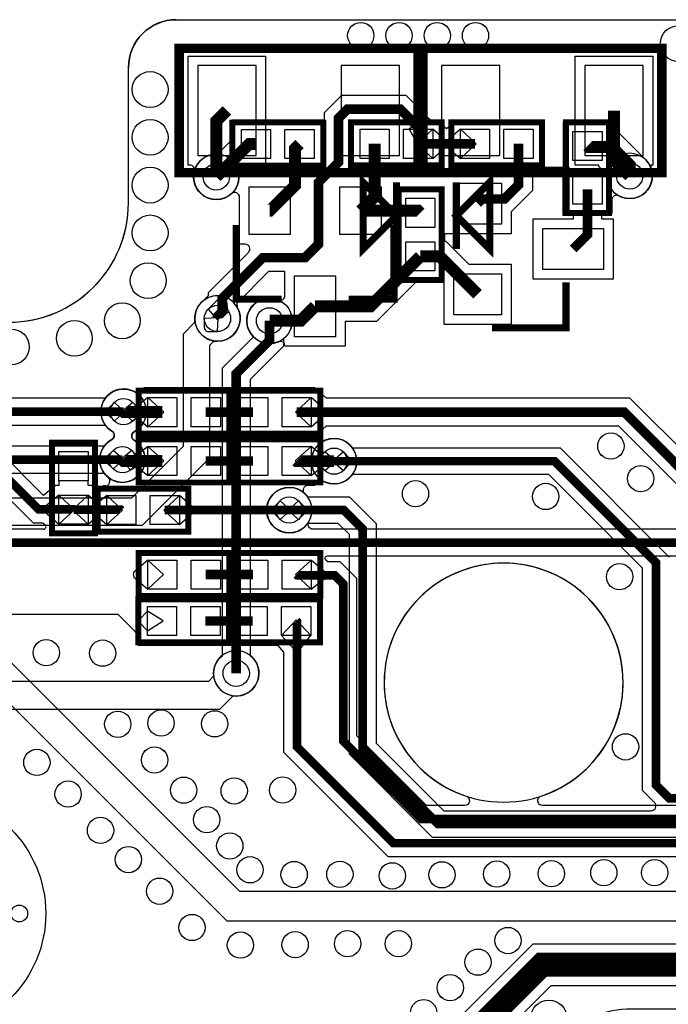
# Model space of a CAD drawing. Extents: x -6 to 108, y -15 to 39.
# Drawn here: x 73 to 87, y 18 to 39 of the extents above; entities that cross this region are included whole.
import ezdxf

# ---------------------------------------------------------------- set-up
doc = ezdxf.new("R2010")
doc.units = 0
doc.header["$MEASUREMENT"] = 0
doc.layers.get('0').update_dxf_attribs({"linetype": 'CONTINUOUS'})
for name, color, linetype in [('ET_BOTTOM', 1, 'CONTINUOUS'), ('ET_LAYER2_GND', 81, 'CONTINUOUS'), ('ET_SIGNAL_1', 211, 'CONTINUOUS'), ('ET_TOP', 5, 'CONTINUOUS'), ('PG_SILKSCREEN_BOTTOM', 4, 'CONTINUOUS'), ('PIN_BOTTOM', 1, 'CONTINUOUS'), ('VC_BOTTOM', 1, 'CONTINUOUS')]:
    doc.layers.add(name, color=color, linetype=linetype)

# ---------------------------------------------------------------- blocks, each defined once
blk = doc.blocks.new('A$C69D832F0')
at = {"layer": 'ET_LAYER2_GND'}
blk.add_lwpolyline([(76.374, 49.17, 1), (81.374, 49.17), (81.374, 52, -0.414214), (82.374, 53), (97.924, 53, -0.425655), (99.184, 51.69), (99.184, 43.4), (99.181, 43.4), (99.181, 42.9), (105.714, 42.9, -0.414214), (106.714, 41.9), (106.714, 41.07, 0.414214), (109.214, 38.57), (113, 38.57, -0.414214), (114, 37.57), (114, 35.3, -0.414214), (111, 32.3), (91.891, 32.3, 0.414214), (89.891, 30.3), (89.891, 20.5, -0.414214), (86.891, 17.5), (76.144, 17.5)], format="xyb", dxfattribs=at)
for points in [[(83.687, 49.711, 1), (82.737, 49.711, 1)], [(92.337, 49.731, 1), (91.387, 49.731, 1)], [(83.712, 46.749, 1), (82.762, 46.749, 1)], [(84.801, 46.7, 1), (83.851, 46.7, 1)], [(81.492, 44.203, -3.802551), (81.025, 44.214, 0.583253), (81.029, 44.391, -3.802551), (81.496, 44.38, 0.583253)], [(86.152, 43.763, 1), (85.202, 43.763, 1)], [(85.215, 42.74, 1), (84.265, 42.74, 1)], [(91.724, 39.13, 1), (86.724, 39.13, 1)], [(84.104, 39.325, 1), (83.154, 39.325, 1)]]:
    blk.add_lwpolyline(points, format="xyb", close=True, dxfattribs=at)
blk = doc.blocks.new('A$C21D10F20')
at = {"layer": 'ET_SIGNAL_1'}
for points, format in [([(77.384, 42.427), (81.667, 42.427), (83.076, 43.836), (83.076, 46.192), (83.158, 46.274), (83.237, 46.274, 2.414214), (82.762, 46.749), (82.762, 46.67), (82.516, 46.424), (82.516, 44.068), (81.435, 42.987), (77.616, 42.987)], "xyb"), ([(77.334, 43.515), (80.856, 43.515), (80.906, 43.465), (80.906, 43.465, 1.141163), (81.492, 44.203, -0.583253), (81.496, 44.38, 1.170305), (80.931, 45.129), (80.931, 45.129), (80.881, 45.079), (77.631, 45.079)], "xyb"), ([(76.374, 49.17, 1), (81.374, 49.17), (81.374, 52, -0.414214), (82.374, 53), (97.924, 53, -0.425655), (99.184, 51.69), (99.184, 43.4), (99.181, 43.4), (99.181, 42.9), (105.714, 42.9, -0.414214), (106.714, 41.9), (106.714, 41.07, 0.414214), (109.214, 38.57), (113, 38.57, -0.414214), (114, 37.57), (114, 35.3, -0.414214), (111, 32.3), (91.891, 32.3, 0.414214), (89.891, 30.3), (89.891, 20.5, -0.414214), (86.891, 17.5), (76.144, 17.5)], "xyb"), ([(81.273, 44.799, 0.18, 0.18, 0), (77.515, 44.799, 0.18, 0.18, 0), (74.268, 48.046, 0.18, 0.18, 0), (74.268, 49.207, 0.18, 0.18, 0), (71.757, 51.718, 0.18, 0.18, 0), (54.852, 51.718, 0.18, 0.18, 0), (54.46, 52.11, 0.18, 0.18, 0), (51.679, 52.11, 0.18, 0.18, 0), (49.32, 49.751, 0.18, 0.18, 0), (49.32, 40.592, 0.18, 0.18, 0), (47.464, 38.736, 0.18, 0.18, 0), (38.282, 38.736, 0.18, 0.18, 0), (37.519, 37.973, 0.18, 0.18, 0), (37.502, 37.973, 0.18, 0.18, 0)], "xyseb"), ([(77.399, 44.519), (80.881, 44.519), (80.931, 44.469), (80.931, 44.469, 0.065925), (81.029, 44.391, -0.583253), (81.025, 44.214, 0.078428), (80.906, 44.125), (80.906, 44.125), (80.856, 44.075), (77.319, 44.075)], "xyb"), ([(81.248, 43.795, 0.18, 0.18, 0), (77.203, 43.795, 0.18, 0.18, 0), (70.544, 50.454, 0.18, 0.18, 0), (58.626, 50.454, 0.18, 0.18, 0), (53.449, 45.277, 0.18, 0.18, 0), (52.86, 45.277, 0.18, 0.18, 0), (50.881, 43.298, 0.18, 0.18, 0), (50.881, 40.911, 0.18, 0.18, 0), (48.111, 38.141, 0.18, 0.18, 0), (46.511, 38.141, 0.18, 0.18, 0), (44.858, 36.488, 0.18, 0.18, 0), (36.17, 36.488, 0.18, 0.18, 0), (35.575, 35.893, 0.18, 0.18, 0), (35.258, 35.493, 0.18, 0.18, 0)], "xyseb"), ([(29.09, 20.151), (46.887, 20.151), (54.503, 27.767), (54.503, 45.025), (57.898, 48.42), (70.046, 48.42), (83.699, 34.767), (94.222, 34.767, -2.635745), (94.222, 34.137), (83.437, 34.137), (69.784, 47.79), (58.16, 47.79), (55.133, 44.763), (55.133, 27.505), (47.149, 19.521), (29.352, 19.521)], "xyb"), ([(83.629, 39.325, 0.2, 0.2, 0), (83.629, 45.595, 0.2, 0.2, 0), (84.326, 46.292, 0.2, 0.2, 0), (84.326, 46.7, 0.2, 0.2, 0)], "xyseb"), ([(94.713, 35.889), (87.738, 35.889), (85.996, 37.631), (85.996, 42.229), (85.765, 42.46), (85.132, 42.46), (85.082, 42.41), (85.082, 42.41, -2.473878), (85.082, 43.07), (85.082, 43.07), (85.132, 43.02), (85.997, 43.02), (86.556, 42.461), (86.556, 37.863), (87.97, 36.449), (92.31, 36.449, 0.667873), (92.382, 36.623), (92.131, 36.874), (92.131, 41.525), (90.173, 43.483), (86.069, 43.483), (86.019, 43.433), (86.019, 43.433, -2.473878), (86.019, 44.093), (86.019, 44.093), (86.069, 44.043), (90.405, 44.043), (92.691, 41.757)], "xyb"), ([(85.677, 43.763, 0.18, 0.18, 0), (90.289, 43.763, 0.18, 0.18, 0), (92.411, 41.641, 0.18, 0.18, 0), (92.411, 36.99, 0.18, 0.18, 0), (92.691, 36.71, 0.18, 0.18, 0), (93.616, 36.71, 0.18, 0.18, 0), (94.749, 37.843, 0.18, 0.18, 0), (94.749, 37.975, 0.18, 0.18, 0)], "xyseb"), ([(84.74, 42.74, 0.18, 0.18, 0), (85.881, 42.74, 0.18, 0.18, 0), (86.276, 42.345, 0.18, 0.18, 0), (86.276, 37.747, 0.18, 0.18, 0), (87.854, 36.169, 0.18, 0.18, 0), (94.597, 36.169, 0.18, 0.18, 0), (96.019, 37.591, 0.18, 0.18, 0), (96.019, 37.975, 0.18, 0.18, 0)], "xyseb"), ([(103.639, 37.975, 0.5, 0.5, 0), (103.639, 35.208, 0.5, 0.5, 0), (101.659, 33.228, 0.5, 0.5, 0), (90.027, 33.228, 0.5, 0.5, 0), (87.037, 30.238, 0.5, 0.5, 0), (87.037, 25.552, 0.5, 0.5, 0), (87.01, 25.525, 0.5, 0.5, 0)], "xyseb")]:
    blk.add_lwpolyline(points, format=format, dxfattribs=at)
for points in [[(83.687, 49.711, 1), (82.737, 49.711, 1)], [(92.337, 49.731, 1), (91.387, 49.731, 1)], [(83.339, 45.715), (83.989, 46.365, -2.644917), (84.616, 46.324), (84.616, 46.172), (83.919, 45.475), (83.919, 39.701, -2.934193), (83.339, 39.701)], [(83.052, 46.474), (83.237, 46.474), (83.253, 46.765), (82.962, 46.749), (82.962, 46.564, 0.414214)], [(80.948, 44.735), (81.079, 44.605), (81.295, 44.799), (81.079, 44.993), (80.948, 44.863, 0.414214)], [(80.923, 43.731), (81.054, 43.601), (81.27, 43.795), (81.054, 43.989), (80.923, 43.859, 0.414214)], [(86.002, 43.827), (85.871, 43.957), (85.654, 43.763), (85.871, 43.569), (86.002, 43.699, 0.414214)], [(85.065, 42.804), (84.934, 42.934), (84.717, 42.74), (84.934, 42.546), (85.065, 42.676, 0.414214)], [(91.724, 39.13, 1), (86.724, 39.13, 1)]]:
    blk.add_lwpolyline(points, format="xyb", close=True, dxfattribs=at)
for points in [[(86.597, 30.42), (89.845, 33.668), (101.477, 33.668)], [(101.841, 32.788), (90.209, 32.788), (87.477, 30.056)]]:
    blk.add_lwpolyline(points, dxfattribs=at)

msp = doc.modelspace()

# ---------------------------------------------------------------- linework, layer by layer
at = {"layer": 'ET_BOTTOM'}
for points, format in [([(70.63, 34.6698, 1), (75.63, 34.6698), (75.63, 37.4998, -0.414214), (76.63, 38.4998), (92.1798, 38.4998, -0.425655), (93.4398, 37.1898), (93.4398, 28.8998), (93.437, 28.8998), (93.437, 28.3998), (99.97, 28.3998, -0.414214), (100.97, 27.3998), (100.97, 26.5698, 0.414214), (103.47, 24.0698), (107.256, 24.0698, -0.414214), (108.256, 23.0698), (108.256, 20.7998, -0.414214), (105.256, 17.7998), (86.1473, 17.7998, 0.414214), (84.1473, 15.7998), (84.1473, 5.9998, -0.414214), (81.1473, 2.9998), (70.4, 2.9998)], "xyb"), ([(77.468, 35.2108, 0.25, 0.25, 0), (77.468, 36.3778, 0.25, 0.25, 0), (77.69, 36.5998, 0.25, 0.25, 0)], "xyseb"), ([(85.79, 36.5998, 0.25, 0.25, 0), (85.79, 35.5588, 0.25, 0.25, 0), (86.118, 35.2308, 0.25, 0.25, 0)], "xyseb")]:
    msp.add_lwpolyline(points, format=format, dxfattribs=at)
for points in [[(78.0257, 35.4596, 0.491893), (77.9275, 35.3321, -1.298239), (77.0085, 35.3321, 0.491893), (76.9103, 35.4596), (76.8798, 35.4596), (76.8798, 37.74), (78.5002, 37.74), (78.5002, 35.4596)], [(86.6002, 35.4596), (86.5622, 35.4596), (86.5622, 35.3999), (86.5652, 35.3916, -1.198999), (85.6429, 35.2383), (85.6432, 35.2598), (85.4748, 35.4282), (85.4748, 35.4596), (84.9798, 35.4596), (84.9798, 37.74), (86.6002, 37.74)], [(77.9682, 32.2488, 1), (77.0178, 32.2488, 1)], [(79.0572, 32.1998, 1), (78.1068, 32.1998, 1)], [(75.748, 29.7026, -3.802551), (75.2806, 29.7142, 0.583253), (75.285, 29.891, -3.802551), (75.7524, 29.8794, 0.583253)], [(80.4082, 29.2628, 1), (79.4578, 29.2628, 1)], [(79.4712, 28.2398, 1), (78.5208, 28.2398, 1)], [(85.9802, 24.6298, 1), (80.9798, 24.6298, 1)], [(78.3602, 24.8248, 1), (77.4098, 24.8248, 1)]]:
    msp.add_lwpolyline(points, format="xyb", close=True, dxfattribs=at)
at = {"layer": 'ET_TOP'}
for p, q in [((76.63, 38.5), (92.1798, 38.5)), ((75.63, 34.67), (75.63, 37.5)), ((73.8555, 28.5458), (68.1682, 34.2331)), ((67.6078, 34.0009), (73.6349, 27.9738)), ((75.8199, 30.6766), (75.7883, 30.6972)), ((75.9611, 30.7952), (75.8199, 30.6766)), ((79.5286, 30.7952), (75.9611, 30.7952)), ((79.777, 30.5802), (79.5286, 30.7952)), ((86.1232, 30.5802), (79.777, 30.5802)), ((90.5652, 26.1382), (86.1232, 30.5802)), ((74.7862, 28.8532), (74.1758, 28.8532)), ((74.1758, 28.8532), (74.1758, 28.7532)), ((74.7862, 28.7532), (74.7862, 28.8532)), ((74.1033, 28.7532), (73.8555, 28.5458)), ((74.1758, 28.7532), (74.1033, 28.7532)), ((74.8614, 28.7532), (74.7862, 28.7532)), ((74.9836, 28.6459), (74.8614, 28.7532)), ((75.1041, 28.7452), (74.9836, 28.6459)), ((75.1409, 28.7452), (75.1041, 28.7452)), ((73.8551, 27.8402), (72.7611, 27.8402)), ((73.6349, 27.9738), (73.8379, 27.9738)), ((73.8379, 27.9738), (73.8887, 27.9291)), ((72.1009, 26.0608), (75.4099, 26.0608)), ((75.4099, 26.0608), (75.6954, 25.7753)), ((75.6954, 25.7753), (75.6979, 25.7712)), ((75.6979, 25.7712), (75.8258, 25.6347)), ((75.8258, 25.6347), (75.8258, 25.4148)), ((75.8258, 25.4148), (78.7457, 25.4148)), ((78.7457, 25.4148), (78.8748, 25.2685)), ((78.8748, 25.2685), (78.8748, 23.1739)), ((77.4132, 24.7636), (77.3053, 24.6557)), ((77.4113, 24.787), (77.4132, 24.7636)), ((77.3053, 24.6557), (72.9297, 24.6557)), ((77.5457, 24.0753), (77.8236, 24.3532)), ((77.8236, 24.3532), (77.847, 24.3513)), ((72.6893, 24.0753), (77.5457, 24.0753)), ((78.8748, 23.1739), (81.0579, 20.9908)), ((81.0579, 20.9908), (88.2261, 20.9908))]:
    msp.add_line(p, q, dxfattribs=at)
for points, format in [([(73.13, 32.17, 0.414214), (75.63, 34.67), (75.63, 37.5, -0.414214), (76.63, 38.5), (92.1798, 38.5, -0.425655), (93.4398, 37.19), (93.4398, 28.9), (93.437, 28.9), (93.437, 28.4), (99.97, 28.4, -0.414214), (100.97, 27.4), (100.97, 26.57, 0.414214), (103.47, 24.07), (107.256, 24.07, -0.414214), (108.256, 23.07), (108.256, 20.8, -0.414214), (105.256, 17.8), (86.1473, 17.8, 0.414214), (84.1473, 15.8), (84.1473, 6, -0.414214), (81.1473, 3), (70.4, 3)], "xyb"), ([(46.152, 27.078, 0.18, 0.18, 0), (46.152, 30.163, 0.18, 0.18, 0), (43.724, 32.591, 0.18, 0.18, 0), (43.724, 35.323, 0.18, 0.18, 0), (46.184, 37.783, 0.18, 0.18, 0), (48.962, 37.783, 0.18, 0.18, 0), (49.604, 37.141, 0.18, 0.18, 0), (66.119, 37.141, 0.18, 0.18, 0), (67.888, 35.372, 0.18, 0.18, 0), (67.888, 34.117, 0.18, 0.18, 0), (73.751, 28.254, 0.18, 0.18, 0), (74.475, 28.254, 0.18, 0.18, 0), (74.481, 28.248, 0.18, 0.18, 0)], "xyseb"), ([(77.493, 32.249, 0.2, 0.2, 0), (77.493, 32.29, 0.2, 0.2, 0), (77.592, 32.389, 0.2, 0.2, 0), (77.592, 32.67, 0.2, 0.2, 0), (78.442, 33.52, 0.2, 0.2, 0), (79.324, 33.52, 0.2, 0.2, 0), (79.605, 33.801, 0.2, 0.2, 0), (79.605, 35.095, 0.2, 0.2, 0), (80.025, 35.515, 0.2, 0.2, 0), (80.025, 36.44, 0.2, 0.2, 0), (80.215, 36.63, 0.2, 0.2, 0), (81.312, 36.63, 0.2, 0.2, 0), (81.691, 36.251, 0.2, 0.2, 0), (81.691, 35.903, 0.2, 0.2, 0)], "xyseb"), ([(77.805, 36.349, 0.125, 0.125, 0), (77.805, 35.449, 0.125, 0.125, 0), (79.705, 35.449, 0.125, 0.125, 0), (79.705, 36.349, 0.125, 0.125, 0), (77.805, 36.349, 0.125, 0.125, 0)], "xyseb"), ([(82.186, 35.453, 0.125, 0.125, 0), (82.186, 36.353, 0.125, 0.125, 0), (80.286, 36.353, 0.125, 0.125, 0), (80.286, 35.453, 0.125, 0.125, 0), (82.186, 35.453, 0.125, 0.125, 0)], "xyseb"), ([(84.286, 35.453, 0.125, 0.125, 0), (84.286, 36.353, 0.125, 0.125, 0), (82.386, 36.353, 0.125, 0.125, 0), (82.386, 35.453, 0.125, 0.125, 0), (84.286, 35.453, 0.125, 0.125, 0)], "xyseb"), ([(85.686, 36.353, 0.125, 0.125, 0), (84.786, 36.353, 0.125, 0.125, 0), (84.786, 34.453, 0.125, 0.125, 0), (85.686, 34.453, 0.125, 0.125, 0), (85.686, 36.353, 0.125, 0.125, 0)], "xyseb"), ([(47.9455, 28.1345, 0.18, 0.18, 0), (47.9455, 31.1075, 0.18, 0.18, 0), (52.884, 36.046, 0.18, 0.18, 0), (64.159, 36.046, 0.18, 0.18, 0), (72.645, 27.56, 0.18, 0.18, 0), (87.385, 27.56, 0.18, 0.18, 0), (89.005, 25.94, 0.18, 0.18, 0), (89.005, 24.745, 0.18, 0.18, 0)], "xyseb"), ([(78.3, 35.899, 0.25, 0.25, 0), (78.156, 35.899, 0.25, 0.25, 0), (77.468, 35.211, 0.25, 0.25, 0)], "xyseb"), ([(79.21, 35.899, 0.25, 0.25, 0), (79.1155, 35.8045, 0.25, 0.25, 0), (79.1155, 35.0315, 0.25, 0.25, 0), (78.587, 34.503, 0.25, 0.25, 0), (78.586, 34.503, 0.25, 0.25, 0)], "xyseb"), ([(80.781, 35.903, 0.25, 0.25, 0), (80.781, 34.798, 0.25, 0.25, 0), (80.486, 34.503, 0.25, 0.25, 0)], "xyseb"), ([(81.691, 35.903, 0.2, 0.2, 0), (82.881, 35.903, 0.2, 0.2, 0)], "xyseb"), ([(82.936, 34.653, 0.2, 0.2, 0), (83.032, 34.749, 0.2, 0.2, 0), (83.494, 34.749, 0.2, 0.2, 0), (83.791, 35.046, 0.2, 0.2, 0), (83.791, 35.903, 0.2, 0.2, 0)], "xyseb"), ([(85.236, 35.858, 0.25, 0.25, 0), (85.26, 35.834, 0.25, 0.25, 0), (85.743, 35.834, 0.25, 0.25, 0), (86.118, 35.459, 0.25, 0.25, 0), (86.118, 35.231, 0.25, 0.25, 0)], "xyseb"), ([(84.786, 34.403, 0.15, 0.15, 0), (84.786, 35.353, 0.15, 0.15, 0), (83.236, 35.353, 0.15, 0.15, 0)], "xyseb"), ([(85.236, 34.948, 0.2, 0.2, 0), (85.236, 34.003, 0.2, 0.2, 0), (84.936, 33.703, 0.2, 0.2, 0)], "xyseb"), ([(82.186, 34.953, 0.125, 0.125, 0), (81.286, 34.953, 0.125, 0.125, 0), (81.286, 33.053, 0.125, 0.125, 0), (82.186, 33.053, 0.125, 0.125, 0), (82.186, 34.953, 0.125, 0.125, 0)], "xyseb"), ([(80.486, 34.503, 0.25, 0.25, 0), (81.691, 34.503, 0.25, 0.25, 0), (81.736, 34.458, 0.25, 0.25, 0)], "xyseb"), ([(78.836, 32.653, 0.15, 0.15, 0), (77.886, 32.653, 0.15, 0.15, 0), (77.886, 34.203, 0.15, 0.15, 0)], "xyseb"), ([(80.236, 32.653, 0.15, 0.15, 0), (81.186, 32.653, 0.15, 0.15, 0), (81.186, 34.203, 0.15, 0.15, 0)], "xyseb"), ([(79.536, 32.503, 0.25, 0.25, 0), (80.691, 32.503, 0.25, 0.25, 0), (81.736, 33.548, 0.25, 0.25, 0)], "xyseb"), ([(81.736, 33.548, 0.25, 0.25, 0), (82.141, 33.548, 0.25, 0.25, 0), (82.936, 32.753, 0.25, 0.25, 0)], "xyseb"), ([(84.786, 33.003, 0.15, 0.15, 0), (84.786, 32.053, 0.15, 0.15, 0), (83.236, 32.053, 0.15, 0.15, 0)], "xyseb"), ([(78.582, 32.2, 0.25, 0.25, 0), (79.233, 32.2, 0.25, 0.25, 0), (79.536, 32.503, 0.25, 0.25, 0)], "xyseb"), ([(75.844, 30.74, 0.125, 0.125, 0), (75.844, 29.84, 0.125, 0.125, 0), (77.744, 29.84, 0.125, 0.125, 0), (77.744, 30.74, 0.125, 0.125, 0), (75.844, 30.74, 0.125, 0.125, 0)], "xyseb"), ([(77.744, 30.74, 0.125, 0.125, 0), (77.744, 29.84, 0.125, 0.125, 0), (79.644, 29.84, 0.125, 0.125, 0), (79.644, 30.74, 0.125, 0.125, 0), (77.744, 30.74, 0.125, 0.125, 0)], "xyseb"), ([(76.339, 30.29, 0.25, 0.25, 0), (75.538, 30.29, 0.25, 0.25, 0), (75.529, 30.299, 0.25, 0.25, 0)], "xyseb"), ([(77.249, 30.29, 0.2, 0.2, 0), (78.239, 30.29, 0.2, 0.2, 0)], "xyseb"), ([(79.149, 30.29, 0.2, 0.2, 0), (86.003, 30.29, 0.2, 0.2, 0), (90.275, 26.018, 0.2, 0.2, 0), (90.275, 24.745, 0.2, 0.2, 0)], "xyseb"), ([(74.931, 29.653, 0.125, 0.125, 0), (74.031, 29.653, 0.125, 0.125, 0), (74.031, 27.753, 0.125, 0.125, 0), (74.931, 27.753, 0.125, 0.125, 0), (74.931, 29.653, 0.125, 0.125, 0)], "xyseb"), ([(75.844, 29.717, 0.125, 0.125, 0), (75.844, 28.817, 0.125, 0.125, 0), (77.744, 28.817, 0.125, 0.125, 0), (77.744, 29.717, 0.125, 0.125, 0), (75.844, 29.717, 0.125, 0.125, 0)], "xyseb"), ([(77.744, 29.717, 0.125, 0.125, 0), (77.744, 28.817, 0.125, 0.125, 0), (79.644, 28.817, 0.125, 0.125, 0), (79.644, 29.717, 0.125, 0.125, 0), (77.744, 29.717, 0.125, 0.125, 0)], "xyseb"), ([(76.339, 29.267, 0.25, 0.25, 0), (75.532, 29.267, 0.25, 0.25, 0), (75.504, 29.295, 0.25, 0.25, 0)], "xyseb"), ([(78.239, 29.267, 0.2, 0.2, 0), (77.249, 29.267, 0.2, 0.2, 0)], "xyseb"), ([(79.933, 29.263, 0.25, 0.25, 0), (79.153, 29.263, 0.25, 0.25, 0), (79.149, 29.267, 0.25, 0.25, 0)], "xyseb"), ([(76.886, 27.79, 0.125, 0.125, 0), (76.886, 28.69, 0.125, 0.125, 0), (74.986, 28.69, 0.125, 0.125, 0), (74.986, 27.79, 0.125, 0.125, 0), (76.886, 27.79, 0.125, 0.125, 0)], "xyseb"), ([(74.481, 28.248, 0.18, 0.18, 0), (75.473, 28.248, 0.18, 0.18, 0), (75.481, 28.24, 0.18, 0.18, 0)], "xyseb"), ([(76.391, 28.24, 0.18, 0.18, 0), (78.996, 28.24, 0.18, 0.18, 0)], "xyseb"), ([(75.844, 27.34, 0.125, 0.125, 0), (75.844, 26.44, 0.125, 0.125, 0), (77.744, 26.44, 0.125, 0.125, 0), (77.744, 27.34, 0.125, 0.125, 0), (75.844, 27.34, 0.125, 0.125, 0)], "xyseb"), ([(77.744, 27.34, 0.125, 0.125, 0), (77.744, 26.44, 0.125, 0.125, 0), (79.644, 26.44, 0.125, 0.125, 0), (79.644, 27.34, 0.125, 0.125, 0), (77.744, 27.34, 0.125, 0.125, 0)], "xyseb"), ([(87.5899, 22.0582), (84.297, 22.0582, -0.852405), (84.2651, 22.2563, 6.207957), (82.6949, 22.2563, -0.852405), (82.663, 22.0582), (81.8681, 22.0582), (80.4062, 23.5201), (80.4062, 26.8111), (80.0621, 27.1552), (79.8016, 27.1552), (79.7611, 27.1909, -0.69079), (79.7947, 27.2798), (87.2689, 27.2798)], "xyb"), ([(77.249, 26.89, 0.2, 0.2, 0), (78.239, 26.89, 0.2, 0.2, 0)], "xyseb"), ([(92.815, 23.475, 0.18, 0.18, 0), (92.815, 23.211, 0.18, 0.18, 0), (92.182, 22.578, 0.18, 0.18, 0), (88.506, 22.578, 0.18, 0.18, 0), (87.706, 21.778, 0.18, 0.18, 0), (81.752, 21.778, 0.18, 0.18, 0), (80.126, 23.404, 0.18, 0.18, 0), (80.126, 26.695, 0.18, 0.18, 0), (79.946, 26.875, 0.18, 0.18, 0), (79.164, 26.875, 0.18, 0.18, 0), (79.149, 26.89, 0.18, 0.18, 0)], "xyseb"), ([(75.836, 26.37, 0.125, 0.125, 0), (75.836, 25.47, 0.125, 0.125, 0), (77.736, 25.47, 0.125, 0.125, 0), (77.736, 26.37, 0.125, 0.125, 0), (75.836, 26.37, 0.125, 0.125, 0)], "xyseb"), ([(77.736, 26.37, 0.125, 0.125, 0), (77.736, 25.47, 0.125, 0.125, 0), (79.636, 25.47, 0.125, 0.125, 0), (79.636, 26.37, 0.125, 0.125, 0), (77.736, 26.37, 0.125, 0.125, 0)], "xyseb"), ([(77.241, 25.92, 0.2, 0.2, 0), (78.231, 25.92, 0.2, 0.2, 0)], "xyseb"), ([(79.141, 25.92, 0.18, 0.18, 0), (79.155, 25.906, 0.18, 0.18, 0), (79.155, 23.29, 0.18, 0.18, 0), (81.174, 21.271, 0.18, 0.18, 0), (88.11, 21.271, 0.18, 0.18, 0), (88.913, 22.074, 0.18, 0.18, 0), (92.777, 22.074, 0.18, 0.18, 0), (92.7815, 22.0695, 0.18, 0.18, 0), (93.2415, 22.0695, 0.18, 0.18, 0), (94.085, 22.913, 0.18, 0.18, 0), (94.085, 23.475, 0.18, 0.18, 0)], "xyseb")]:
    msp.add_lwpolyline(points, format=format, dxfattribs=at)
for points in [[(80.1662, 31.6678), (78.9058, 31.6678, 0.535031), (78.7651, 31.7615, -1.501237), (78.7651, 32.6385, 0.535348), (78.9058, 32.7323), (78.9058, 33.2298), (78.5622, 33.2298), (77.8974, 32.565), (77.9064, 32.4836), (77.9111, 32.4748, -2.021242), (77.1649, 32.5927), (77.1653, 32.5932), (77.3018, 32.7298), (77.3018, 32.7902), (78.141, 33.6294, 0.668058), (78.0691, 33.8028), (77.9558, 33.8028), (77.9558, 34.7826, 0.649472), (77.7862, 34.858, -1.467812), (77.4755, 35.6861), (77.497, 35.6858), (77.7948, 35.9836), (77.7948, 36.4042), (79.7348, 36.4042), (79.7348, 36.5602), (80.0948, 36.9202), (81.4322, 36.9202), (81.9046, 36.4478), (81.9501, 36.4082), (82.0706, 36.4082), (82.286, 36.2218), (82.5014, 36.4082), (84.2962, 36.4082), (84.2962, 35.3978), (84.0812, 35.3978), (84.0812, 34.9258), (83.6362, 34.4808), (83.6362, 34.0228), (82.2412, 34.0228), (82.2412, 33.8632), (82.2716, 33.8632), (82.7516, 33.3832), (83.6362, 33.3832), (83.6362, 32.1228), (82.2358, 32.1228), (82.2358, 33.0074), (82.2004, 33.0428), (81.6766, 33.0428), (80.8216, 32.1878), (80.1662, 32.1878)], [(81.6682, 36.3484), (81.5066, 36.2079), (81.691, 35.878), (81.8754, 36.2079), (81.7138, 36.3484, 0.115482)], [(85.7712, 34.3332), (85.7712, 33.0728), (84.1008, 33.0728), (84.1008, 34.3332), (84.9458, 34.3332), (84.9458, 34.4428), (84.7308, 34.4428), (84.7308, 36.3632), (85.7412, 36.3632), (85.7412, 36.1492), (85.8736, 36.1492), (86.4332, 35.5896), (86.4332, 35.5873), (86.4487, 35.5723, -0.872355), (85.8913, 34.8134, 0.568719), (85.7412, 34.7241), (85.7412, 34.4428), (85.5262, 34.4428), (85.5262, 34.3332)], [(82.2839, 35.9588), (81.996, 36.208), (81.666, 35.903), (81.996, 35.598), (82.2839, 35.8472, 0.304896)], [(82.2881, 35.8472), (82.576, 35.598), (82.906, 35.903), (82.576, 36.208), (82.2881, 35.9588, 0.304896)], [(77.5213, 32.6662), (77.2987, 32.4434), (77.4861, 32.225), (77.716, 32.3837), (77.6914, 32.6065, 0.629014)], [(75.8385, 30.3783), (75.7235, 30.4934), (75.4978, 30.3003), (75.7157, 30.0975), (75.8307, 30.1945, 0.438914)], [(75.7464, 30.2265), (76.034, 29.985), (76.3702, 30.29), (76.034, 30.595), (75.7464, 30.3535, 0.272853)], [(79.7419, 30.3458), (79.454, 30.595), (79.124, 30.29), (79.454, 29.985), (79.7419, 30.2342, 0.304896)], [(89.718, 25.2094, -0.467923), (89.562, 25.2094, 0.025266), (89.5123, 25.2632), (89.5121, 25.2634), (89.2852, 25.4903), (89.2852, 26.0561), (87.5011, 27.8402), (79.4897, 27.8402, -0.583766), (79.4028, 27.9943, 0.353615), (79.3215, 28.5862, -0.679196), (79.3911, 28.7618), (79.525, 28.7618), (79.6607, 28.8719), (79.6912, 28.8539, 1.742826), (79.6952, 29.6744), (79.6644, 29.6566), (79.6115, 29.7011, -0.461088), (79.6105, 29.8556), (79.777, 29.9998), (85.8828, 29.9998), (89.9848, 25.8978), (89.9848, 25.4803), (89.7738, 25.2691), (89.7734, 25.2687, 0.027998)], [(75.8325, 29.3554), (75.6985, 29.4894), (75.473, 29.2986), (75.673, 29.081), (75.807, 29.159, 0.491968)], [(75.7464, 29.2035), (76.034, 28.962), (76.3702, 29.267), (76.034, 29.572), (75.7464, 29.3305, 0.272853)], [(79.7453, 29.3269), (79.454, 29.572), (79.1178, 29.2673), (79.454, 28.962), (79.7446, 29.1978, 0.278172)], [(79.6325, 29.1747), (79.7385, 29.0686), (79.9642, 29.263), (79.7385, 29.4574), (79.6325, 29.3513, 0.413882)], [(73.8817, 28.2019), (74.176, 27.943), (74.5035, 28.2477), (74.176, 28.553), (73.8827, 28.3075, 0.324125)], [(75.0745, 28.2998), (74.786, 28.553), (74.4585, 28.248), (74.786, 27.943), (75.0745, 28.1962, 0.316624)], [(74.8798, 28.1958), (75.176, 27.935), (75.5035, 28.2397), (75.176, 28.545), (74.8811, 28.302, 0.326484)], [(76.9845, 28.2918), (76.696, 28.545), (76.3685, 28.24), (76.696, 27.935), (76.9845, 28.1882, 0.316624)], [(78.6708, 28.1764), (78.8016, 28.0456), (79.0185, 28.24), (78.8016, 28.4344), (78.6708, 28.3036, 0.414214)], [(75.7455, 26.8382), (76.034, 26.585), (76.3615, 26.89), (76.034, 27.195), (75.7455, 26.9418, 0.316624)], [(79.757, 26.9275), (79.454, 27.195), (79.1265, 26.8906), (79.454, 26.585), (79.7544, 26.8191, 0.335043)], [(85.98, 24.63, 1), (80.98, 24.63, 1)], [(75.863, 25.8878), (76.0261, 25.7137), (76.3535, 25.92), (76.0261, 26.1263), (75.863, 25.9522, 0.1851)], [(79.2106, 25.3154), (79.446, 25.615), (79.1404, 25.9425), (78.836, 25.615), (79.1025, 25.313, 0.333911)]]:
    msp.add_lwpolyline(points, format="xyb", close=True, dxfattribs=at)
for points in [[(77.995, 35.594), (77.995, 36.204), (78.605, 36.204), (78.605, 35.594)], [(78.905, 35.594), (78.905, 36.204), (79.515, 36.204), (79.515, 35.594)], [(81.086, 36.208), (81.086, 35.598), (80.476, 35.598), (80.476, 36.208)], [(81.996, 36.208), (81.996, 35.598), (81.386, 35.598), (81.386, 36.208)], [(83.186, 36.208), (83.186, 35.598), (82.576, 35.598), (82.576, 36.208)], [(84.096, 36.208), (84.096, 35.598), (83.486, 35.598), (83.486, 36.208)], [(84.931, 36.163), (85.541, 36.163), (85.541, 35.553), (84.931, 35.553)], [(84.931, 35.253), (85.541, 35.253), (85.541, 34.643), (84.931, 34.643)], [(82.436, 34.223), (82.436, 35.083), (83.436, 35.083), (83.436, 34.223)], [(78.156, 35.003), (79.016, 35.003), (79.016, 34.003), (78.156, 34.003)], [(80.056, 35.003), (80.916, 35.003), (80.916, 34.003), (80.056, 34.003)], [(81.431, 34.763), (82.041, 34.763), (82.041, 34.153), (81.431, 34.153)], [(84.301, 33.273), (84.301, 34.133), (85.571, 34.133), (85.571, 33.273)], [(81.431, 33.853), (82.041, 33.853), (82.041, 33.243), (81.431, 33.243)], [(82.436, 32.323), (82.436, 33.183), (83.436, 33.183), (83.436, 32.323)], [(79.106, 33.138), (79.966, 33.138), (79.966, 31.868), (79.106, 31.868)], [(76.034, 29.985), (76.034, 30.595), (76.644, 30.595), (76.644, 29.985)], [(76.944, 29.985), (76.944, 30.595), (77.554, 30.595), (77.554, 29.985)], [(77.934, 29.985), (77.934, 30.595), (78.544, 30.595), (78.544, 29.985)], [(78.844, 29.985), (78.844, 30.595), (79.454, 30.595), (79.454, 29.985)], [(74.176, 29.463), (74.786, 29.463), (74.786, 28.853), (74.176, 28.853)], [(76.034, 28.962), (76.034, 29.572), (76.644, 29.572), (76.644, 28.962)], [(76.944, 28.962), (76.944, 29.572), (77.554, 29.572), (77.554, 28.962)], [(77.934, 28.962), (77.934, 29.572), (78.544, 29.572), (78.544, 28.962)], [(78.844, 28.962), (78.844, 29.572), (79.454, 29.572), (79.454, 28.962)], [(74.176, 28.553), (74.786, 28.553), (74.786, 27.943), (74.176, 27.943)], [(75.786, 28.545), (75.786, 27.935), (75.176, 27.935), (75.176, 28.545)], [(76.696, 28.545), (76.696, 27.935), (76.086, 27.935), (76.086, 28.545)], [(76.034, 26.585), (76.034, 27.195), (76.644, 27.195), (76.644, 26.585)], [(76.944, 26.585), (76.944, 27.195), (77.554, 27.195), (77.554, 26.585)], [(77.934, 26.585), (77.934, 27.195), (78.544, 27.195), (78.544, 26.585)], [(78.844, 26.585), (78.844, 27.195), (79.454, 27.195), (79.454, 26.585)], [(76.026, 25.615), (76.026, 26.225), (76.636, 26.225), (76.636, 25.615)], [(76.936, 25.615), (76.936, 26.225), (77.546, 26.225), (77.546, 25.615)], [(77.926, 25.615), (77.926, 26.225), (78.536, 26.225), (78.536, 25.615)], [(78.836, 25.615), (78.836, 26.225), (79.446, 26.225), (79.446, 25.615)]]:
    msp.add_lwpolyline(points, close=True, dxfattribs=at)
for centre, radius in [((80.4916, 38.1679), 0.275), ((81.2916, 38.1679), 0.275), ((82.0916, 38.1679), 0.275), ((82.8916, 38.1679), 0.275), ((87.1357, 38), 0.375), ((76.084, 37.0391), 0.375), ((76.084, 36.0391), 0.375), ((77.468, 35.211), 0.275), ((86.118, 35.231), 0.275), ((76.084, 35.0391), 0.375), ((76.084, 34.0391), 0.375), ((76.0433, 33.0399), 0.375), ((75.5009, 32.1998), 0.375), ((77.493, 32.249), 0.275), ((78.582, 32.2), 0.275), ((74.499, 31.834), 0.375), ((73.18, 31.653), 0.375), ((75.529, 30.299), 0.275), ((85.724, 29.58), 0.275), ((75.504, 29.295), 0.275), ((79.933, 29.263), 0.275), ((86.348, 28.899), 0.275), ((81.636, 28.583), 0.275), ((84.362, 28.525), 0.275), ((78.996, 28.24), 0.275), ((85.907, 26.846), 0.275), ((73.911, 25.255), 0.275), ((75.091, 25.247), 0.275), ((77.885, 24.825), 0.275), ((75.407, 23.759), 0.275), ((76.312, 23.784), 0.275), ((77.434, 23.768), 0.275), ((86.031, 23.286), 0.275), ((76.178, 23.012), 0.275), ((73.714, 22.96), 0.275), ((74.368, 22.298), 0.275), ((76.786, 22.38), 0.275), ((77.843, 22.365), 0.275), ((78.857, 22.382), 0.275), ((71.4, 19.8), 2.5), ((77.269, 21.764), 0.275), ((75.046, 21.538), 0.275), ((77.751, 21.213), 0.275), ((75.6288, 20.9283), 0.275), ((78.174, 20.714), 0.275), ((79.097, 20.615), 0.275), ((80.054, 20.621), 0.275), ((81.15, 20.587), 0.275), ((82.19, 20.609), 0.275), ((83.336, 20.624), 0.275), ((84.48, 20.633), 0.275), ((85.577, 20.654), 0.275), ((86.64, 20.654), 0.275), ((76.2828, 20.2663), 0.275), ((73.3465, 19.7996), 0.175), ((76.9608, 19.5063), 0.275), ((77.9738, 19.1382), 0.275), ((79.1178, 19.1472), 0.275), ((80.2148, 19.1682), 0.275), ((81.2778, 19.1682), 0.275), ((83.571, 19.234), 0.275), ((82.944, 18.781), 0.275), ((82.364, 18.247), 0.275), ((81.807, 17.725), 0.275), ((84.4263, 17.6133), 0.375)]:
    msp.add_circle(centre, radius, dxfattribs=at)
for centre, radius, start, end in [((76.63, 37.5), 1, 89.99996, 180.00004), ((73.13, 34.67), 2.5, 180, 0), ((75.529, 30.299), 0.4752, 56.93591, 239.09934), ((75.2328, 29.804), 0.1016, 298.06838, 59.08039), ((75.504, 29.295), 0.4752, 118.04048, 230.99453), ((75.1409, 28.8468), 0.1016, 269.98525, 50.96872), ((73.8551, 27.891), 0.0508, 269.99644, 48.59511), ((77.885, 24.825), 0.4752, 265.41358, 184.58642)]:
    msp.add_arc(centre, radius, start, end, dxfattribs=at)
at = {"layer": 'PG_SILKSCREEN_BOTTOM'}
for points in [[(76.69, 37.8998, 0.2, 0.2, 0), (81.69, 37.8998, 0.2, 0.2, 0), (81.69, 35.2998, 0.2, 0.2, 0), (76.69, 35.2998, 0.2, 0.2, 0), (76.69, 37.8998, 0.2, 0.2, 0)], [(86.79, 35.2998, 0.2, 0.2, 0), (81.79, 35.2998, 0.2, 0.2, 0), (81.79, 37.8998, 0.2, 0.2, 0), (86.79, 37.8998, 0.2, 0.2, 0), (86.79, 35.2998, 0.2, 0.2, 0)], [(80.54, 33.6998, 0.15, 0.15, 0), (80.54, 35.0998, 0.15, 0.15, 0), (81.24, 34.3998, 0.15, 0.15, 0), (80.54, 33.6998, 0.15, 0.15, 0)], [(81.24, 33.6998, 0.15, 0.15, 0), (81.24, 35.0998, 0.15, 0.15, 0)], [(83.19, 35.0998, 0.15, 0.15, 0), (83.19, 33.6998, 0.15, 0.15, 0), (82.49, 34.3998, 0.15, 0.15, 0), (83.19, 35.0998, 0.15, 0.15, 0)], [(82.49, 35.0998, 0.15, 0.15, 0), (82.49, 33.6998, 0.15, 0.15, 0)]]:
    msp.add_lwpolyline(points, format="xyseb", dxfattribs=at)
at = {"layer": 'PIN_BOTTOM'}
for points in [[(78.3, 37.5398), (77.08, 37.5398), (77.08, 35.6598), (78.3, 35.6598)], [(81.3, 37.5398), (80.08, 37.5398), (80.08, 35.6598), (81.3, 35.6598)], [(82.18, 35.6598), (83.4, 35.6598), (83.4, 37.5398), (82.18, 37.5398)], [(85.18, 35.6598), (86.4, 35.6598), (86.4, 37.5398), (85.18, 37.5398)]]:
    msp.add_lwpolyline(points, close=True, dxfattribs=at)
msp.add_circle((71.4, 19.7998), 2.5, dxfattribs=at)
at = {"layer": 'VC_BOTTOM'}
for centre, radius in [((80.4916, 38.1677), 0.275), ((81.2916, 38.1677), 0.275), ((82.0916, 38.1677), 0.275), ((82.8916, 38.1677), 0.275), ((87.1357, 37.9998), 0.375), ((76.084, 37.0389), 0.375), ((76.084, 36.0389), 0.375), ((77.468, 35.2108), 0.275), ((86.118, 35.2308), 0.275), ((76.084, 35.0389), 0.375), ((76.084, 34.0389), 0.375), ((76.0433, 33.0397), 0.375), ((75.5009, 32.1996), 0.375), ((77.493, 32.2488), 0.275), ((78.582, 32.1998), 0.275), ((74.499, 31.8338), 0.375), ((73.18, 31.6528), 0.375), ((75.529, 30.2988), 0.275), ((85.724, 29.5798), 0.275), ((75.504, 29.2948), 0.275), ((79.933, 29.2628), 0.275), ((86.348, 28.8988), 0.275), ((81.636, 28.5828), 0.275), ((84.362, 28.5248), 0.275), ((78.996, 28.2398), 0.275), ((85.907, 26.8458), 0.275), ((73.911, 25.2548), 0.275), ((75.091, 25.2468), 0.275), ((77.885, 24.8248), 0.275), ((75.407, 23.7588), 0.275), ((76.312, 23.7838), 0.275), ((77.434, 23.7678), 0.275), ((86.031, 23.2858), 0.275), ((76.178, 23.0118), 0.275), ((73.714, 22.9598), 0.275), ((74.368, 22.2978), 0.275), ((76.786, 22.3798), 0.275), ((77.843, 22.3648), 0.275), ((78.857, 22.3818), 0.275), ((77.269, 21.7638), 0.275), ((75.046, 21.5378), 0.275), ((77.751, 21.2128), 0.275), ((75.6288, 20.9281), 0.275), ((78.174, 20.7138), 0.275), ((79.097, 20.6148), 0.275), ((80.054, 20.6208), 0.275), ((81.15, 20.5868), 0.275), ((82.19, 20.6088), 0.275), ((83.336, 20.6238), 0.275), ((84.48, 20.6328), 0.275), ((85.577, 20.6538), 0.275), ((86.64, 20.6538), 0.275), ((76.2828, 20.2661), 0.275), ((73.3465, 19.7994), 0.175), ((76.9608, 19.5061), 0.275), ((77.9738, 19.138), 0.275), ((79.1178, 19.147), 0.275), ((80.2148, 19.168), 0.275), ((81.2778, 19.168), 0.275), ((83.571, 19.2338), 0.275), ((82.944, 18.7808), 0.275), ((82.364, 18.2468), 0.275), ((81.807, 17.7248), 0.275), ((84.4263, 17.6131), 0.375)]:
    msp.add_circle(centre, radius, dxfattribs=at)

# ---------------------------------------------------------------- block references
at = {"linetype": 'Continuous'}
for name in ['A$C69D832F0', 'A$C21D10F20']:
    msp.add_blockref(name, (-5.744, -14.5002), dxfattribs=at)

doc.saveas('drawing.dxf')
